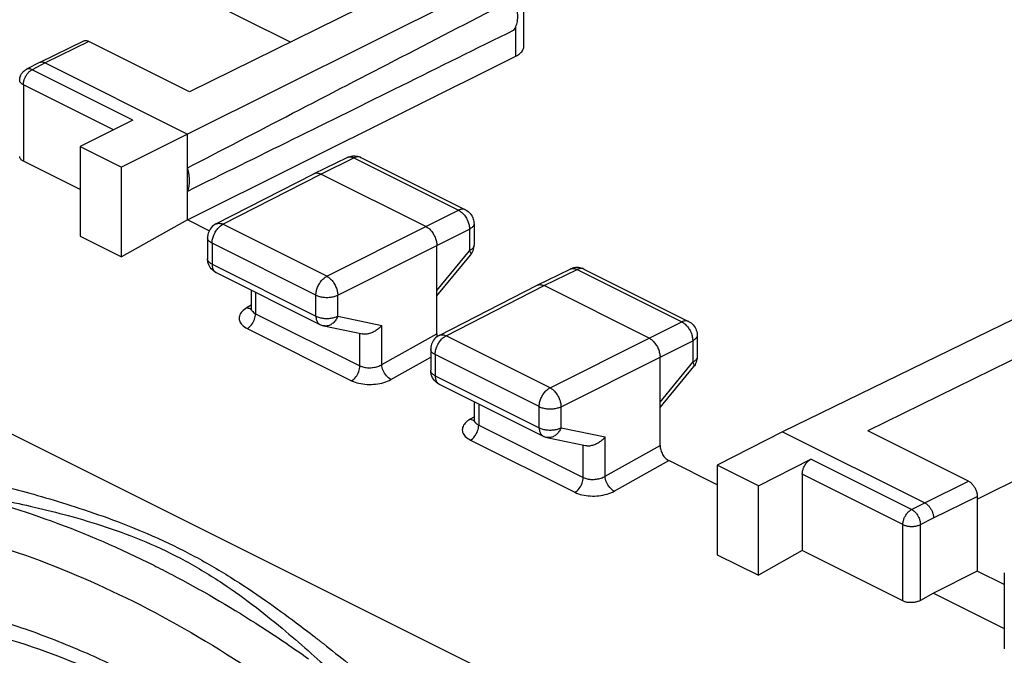
# Model space of a CAD drawing. Extents: x -28.3 to 28.5, y -31.6 to 31.7.
# Drawn here: x -14.3 to 1.6, y 12.6 to 22.9 of the extents above; entities that cross this region are included whole.
import ezdxf

# ---------------------------------------------------------------- set-up
doc = ezdxf.new("R2010")
doc.units = 0
doc.header["$LTSCALE"] = 16.335
doc.layers.get('0').update_dxf_attribs({"linetype": 'CONTINUOUS'})

msp = doc.modelspace()

# ---------------------------------------------------------------- linework, layer by layer
at = {"color": 7, "linetype": 'CONTINUOUS'}
for p, q in [((-9.911, 22.55), (-12.886, 24.038)), ((-6.944, 24.013), (-11.542, 21.746)), ((-6.14, 22.481), (-6.14, 23.729)), ((-6.303, 23.692), (-11.578, 21.062)), ((-13.258, 22.566), (-13.965, 22.217)), ((-11.542, 21.746), (-13.169, 22.56)), ((-11.578, 19.676), (-6.27, 22.323)), ((-13.966, 22.217), (-14.178, 22.109)), ((-13.965, 22.217), (-13.966, 22.217)), ((-13.876, 22.211), (-11.578, 21.062)), ((-12.462, 21.29), (-13.31, 20.86)), ((-11.578, 21.062), (-12.645, 20.527)), ((-11.578, 19.676), (-11.578, 21.062)), ((-13.31, 20.86), (-13.31, 19.414)), ((-13.31, 20.86), (-12.645, 20.527)), ((-9.532, 20.424), (-8.997, 20.685)), ((-8.776, 20.684), (-7.085, 19.838)), ((-13.31, 20.166), (-14.229, 20.626)), ((-12.645, 19.081), (-12.645, 20.527)), ((-11.117, 19.611), (-9.534, 20.423)), ((-9.534, 20.423), (-9.532, 20.424)), ((-7.724, 19.568), (-9.421, 20.417)), ((-11.578, 19.676), (-12.645, 19.081)), ((-11.226, 19.501), (-11.578, 19.676)), ((-6.947, 19.615), (-6.947, 19.267)), ((-13.31, 19.414), (-12.645, 19.081)), ((-11.253, 19.389), (-11.253, 19.049)), ((-7.547, 17.835), (-7.547, 19.263)), ((-7.547, 18.447), (-7.004, 19.108)), ((-11.115, 18.825), (-9.436, 17.986)), ((-5.926, 18.621), (-5.391, 18.882)), ((-5.17, 18.881), (-3.479, 18.035)), ((3.375, 18.853), (-1.961, 16.254)), ((-7.511, 17.81), (-5.927, 18.62)), ((-5.927, 18.62), (-5.926, 18.621)), ((-10.55, 18.543), (-10.55, 18.256)), ((-4.118, 17.765), (-5.815, 18.614)), ((4.016, 18.533), (-0.582, 16.266)), ((-9.375, 17.965), (-8.751, 17.834)), ((-3.341, 17.812), (-3.341, 17.464)), ((-7.647, 17.587), (-7.647, 17.246)), ((-3.941, 16.031), (-3.941, 17.46)), ((-3.941, 16.644), (-3.397, 17.305)), ((-7.509, 17.023), (-5.829, 16.182)), ((-6.944, 16.74), (-6.944, 16.453)), ((-1.961, 16.254), (-3.016, 15.714)), ((-1.961, 16.254), (0.337, 15.105)), ((1.044, 15.453), (-0.582, 16.266)), ((-5.768, 16.161), (-5.144, 16.031)), ((1.186, 15.163), (3.024, 16.083)), ((-3.016, 15.396), (-3.8, 15.787)), ((-2.35, 15.381), (-1.502, 15.81)), ((-3.016, 15.714), (-3.016, 14.267)), ((-2.35, 15.381), (-3.016, 15.714)), ((-1.643, 15.567), (-1.643, 14.333)), ((-2.35, 13.934), (-2.35, 15.381)), ((1.186, 15.209), (1.186, 14.002)), ((-1.643, 14.333), (-2.35, 13.934)), ((-0.017, 13.52), (-1.643, 14.333)), ((-3.016, 14.267), (-2.35, 13.934)), ((1.186, 14.002), (0.478, 13.648)), ((1.622, 13.784), (1.186, 14.002)), ((1.622, 13.976), (1.622, 12.744)), ((0.478, 13.648), (0.266, 13.529)), ((0.478, 13.648), (1.622, 13.077))]:
    msp.add_line(p, q, dxfattribs=at)
at = {"color": 9, "linetype": 'CONTINUOUS'}
for p, q in [((-6.27, 22.323), (-6.27, 22.798)), ((-13.169, 22.56), (-13.876, 22.211)), ((-26.759, 22.388), (4.052, 6.983)), ((-13.876, 22.211), (-14.089, 22.103)), ((-12.462, 21.29), (-14.089, 22.103)), ((-14.229, 21.86), (-14.229, 20.626)), ((-12.774, 21.132), (-14.229, 21.86)), ((-9.421, 20.417), (-8.887, 20.677)), ((-8.887, 20.677), (-7.196, 19.832)), ((-11.004, 19.605), (-9.421, 20.417)), ((-7.724, 19.568), (-7.196, 19.832)), ((-9.325, 18.766), (-11.004, 19.605)), ((-9.325, 18.766), (-7.724, 19.568)), ((-7.547, 19.263), (-7.019, 19.527)), ((-7.019, 19.527), (-7.019, 19.179)), ((-11.18, 19.3), (-11.18, 18.96)), ((-9.501, 18.461), (-11.18, 19.3)), ((-9.149, 18.461), (-7.547, 19.263)), ((-7.547, 18.536), (-7.019, 19.179)), ((-11.18, 18.96), (-9.501, 18.121)), ((-5.815, 18.614), (-5.28, 18.874)), ((-5.28, 18.874), (-3.589, 18.029)), ((-10.477, 18.506), (-10.477, 18.161)), ((-9.501, 18.121), (-9.501, 18.461)), ((-9.149, 18.121), (-9.149, 18.461)), ((-7.398, 17.803), (-5.815, 18.614)), ((-10.545, 18.297), (-10.612, 18.259)), ((-10.477, 18.161), (-8.79, 17.318)), ((-9.149, 18.121), (-8.437, 17.972)), ((-4.118, 17.765), (-3.589, 18.029)), ((-3.479, 18.035), (-3.479, 18.035)), ((-10.611, 17.922), (-8.924, 17.078)), ((-8.79, 17.318), (-8.79, 17.834)), ((-8.437, 17.338), (-8.437, 17.972)), ((-8.437, 17.338), (-7.547, 17.835)), ((-7.511, 17.81), (-7.511, 17.81)), ((-5.718, 16.963), (-7.398, 17.803)), ((-5.718, 16.963), (-4.118, 17.765)), ((-3.941, 17.46), (-3.413, 17.724)), ((-3.413, 17.724), (-3.413, 17.376)), ((-8.289, 17.098), (-7.647, 17.456)), ((-7.574, 17.499), (-7.574, 17.158)), ((-5.894, 16.659), (-7.574, 17.499)), ((-5.541, 16.658), (-3.941, 17.46)), ((-3.941, 16.733), (-3.413, 17.376)), ((-3.397, 17.305), (-3.397, 17.305)), ((-7.574, 17.158), (-5.894, 16.318)), ((-6.871, 16.703), (-6.871, 16.359)), ((-5.894, 16.318), (-5.894, 16.659)), ((-5.541, 16.317), (-5.541, 16.658)), ((-6.939, 16.495), (-7.007, 16.456)), ((-6.871, 16.359), (-5.183, 15.515)), ((-5.541, 16.317), (-4.83, 16.169)), ((-7.005, 16.119), (-5.317, 15.275)), ((-4.83, 15.535), (-4.83, 16.169)), ((-5.183, 15.515), (-5.183, 16.031)), ((-4.83, 15.535), (-3.941, 16.031)), ((-4.682, 15.294), (-3.8, 15.787)), ((0.124, 14.997), (-1.502, 15.81)), ((-0.017, 14.753), (-1.643, 15.567)), ((0.337, 15.105), (1.044, 15.453)), ((0.478, 14.861), (1.186, 15.209)), ((0.124, 14.997), (0.337, 15.105)), ((0.266, 14.753), (0.478, 14.861)), ((-0.017, 13.52), (-0.017, 14.753)), ((0.266, 13.529), (0.266, 14.753))]:
    msp.add_line(p, q, dxfattribs=at)
at = {"color": 7, "linetype": 'CONTINUOUS'}
for points, knots in [([(-11.578, 20.515), (-11.011, 20.81), (-9.859, 21.408), (-8.101, 22.318), (-6.91, 22.933), (-6.305, 23.245)], [0, 0, 0, 0, 0.322715, 0.656091, 1, 1, 1, 1]), ([(-6.305, 22.741), (-6.297, 22.751), (-6.281, 22.775), (-6.262, 22.815), (-6.249, 22.86), (-6.241, 22.908), (-6.238, 22.961), (-6.241, 23.016), (-6.249, 23.073), (-6.263, 23.131), (-6.281, 23.189), (-6.297, 23.227), (-6.305, 23.245)], [0, 0, 0, 0, 0.077968, 0.160622, 0.248652, 0.342332, 0.441569, 0.54597, 0.654901, 0.76754, 0.882926, 1, 1, 1, 1]), ([(-6.305, 22.741), (-6.91, 22.441), (-8.1, 21.851), (-9.858, 20.983), (-11.011, 20.416), (-11.578, 20.137)], [0, 0, 0, 0, 0.344316, 0.677718, 1, 1, 1, 1]), ([(-13.258, 22.566), (-13.254, 22.568), (-13.244, 22.571), (-13.227, 22.574), (-13.208, 22.573), (-13.188, 22.568), (-13.175, 22.563), (-13.169, 22.56)], [0, 0, 0, 0, 0.145905, 0.34056, 0.545121, 0.764427, 1, 1, 1, 1]), ([(-6.27, 22.323), (-6.258, 22.329), (-6.234, 22.343), (-6.202, 22.366), (-6.176, 22.391), (-6.156, 22.418), (-6.144, 22.446), (-6.14, 22.467), (-6.14, 22.479), (-6.14, 22.481)], [0, 0, 0, 0, 0.199242, 0.381903, 0.54822, 0.699688, 0.839349, 0.971877, 1, 1, 1, 1]), ([(-13.876, 22.211), (-13.882, 22.214), (-13.894, 22.219), (-13.912, 22.224), (-13.93, 22.226), (-13.946, 22.224), (-13.958, 22.22), (-13.964, 22.217), (-13.965, 22.217)], [0, 0, 0, 0, 0.21662, 0.419291, 0.609506, 0.789998, 0.964661, 1, 1, 1, 1]), ([(-14.288, 21.93), (-14.288, 21.956), (-14.281, 21.991), (-14.266, 22.022), (-14.262, 22.03)], [0, 0, 0, 0, 0.747352, 1, 1, 1, 1]), ([(-14.262, 22.03), (-14.253, 22.045), (-14.229, 22.076), (-14.197, 22.099), (-14.178, 22.109)], [0, 0, 0, 0, 0.452569, 1, 1, 1, 1]), ([(-14.229, 20.626), (-14.236, 20.629), (-14.248, 20.636), (-14.263, 20.648), (-14.276, 20.662), (-14.284, 20.676), (-14.287, 20.689), (-14.288, 20.697), (-14.288, 20.699)], [0, 0, 0, 0, 0.218883, 0.418724, 0.599958, 0.766484, 0.922685, 1, 1, 1, 1]), ([(-8.997, 20.685), (-8.969, 20.698), (-8.918, 20.712), (-8.866, 20.71), (-8.845, 20.706)], [0, 0, 0, 0, 0.593837, 1, 1, 1, 1]), ([(-8.845, 20.706), (-8.834, 20.705), (-8.814, 20.7), (-8.794, 20.692), (-8.784, 20.688)], [0, 0, 0, 0, 0.498962, 1, 1, 1, 1]), ([(-11.578, 20.137), (-11.572, 20.149), (-11.561, 20.175), (-11.55, 20.217), (-11.544, 20.261), (-11.542, 20.309), (-11.544, 20.359), (-11.551, 20.41), (-11.562, 20.463), (-11.572, 20.497), (-11.578, 20.515)], [0, 0, 0, 0, 0.104597, 0.215359, 0.332474, 0.455802, 0.584934, 0.71924, 0.85791, 1, 1, 1, 1]), ([(-9.532, 20.424), (-9.527, 20.427), (-9.515, 20.431), (-9.494, 20.435), (-9.47, 20.434), (-9.445, 20.428), (-9.429, 20.421), (-9.421, 20.417)], [0, 0, 0, 0, 0.142828, 0.337943, 0.543522, 0.763486, 1, 1, 1, 1]), ([(-7.085, 19.838), (-7.055, 19.823), (-7.001, 19.781), (-6.956, 19.698), (-6.947, 19.639), (-6.947, 19.615)], [0, 0, 0, 0, 0.361255, 0.731126, 1, 1, 1, 1]), ([(-11.117, 19.611), (-11.146, 19.596), (-11.2, 19.553), (-11.244, 19.471), (-11.253, 19.413), (-11.253, 19.389)], [0, 0, 0, 0, 0.362844, 0.73435, 1, 1, 1, 1]), ([(-7.724, 19.568), (-7.715, 19.564), (-7.698, 19.554), (-7.673, 19.535), (-7.65, 19.512), (-7.628, 19.486), (-7.608, 19.458), (-7.59, 19.427), (-7.575, 19.395), (-7.563, 19.362), (-7.554, 19.328), (-7.549, 19.296), (-7.547, 19.274), (-7.547, 19.263)], [0, 0, 0, 0, 0.079279, 0.163646, 0.252508, 0.345022, 0.440158, 0.536764, 0.633623, 0.729506, 0.823228, 0.913702, 1, 1, 1, 1]), ([(-7.004, 19.108), (-6.983, 19.133), (-6.955, 19.185), (-6.947, 19.242), (-6.947, 19.267)], [0, 0, 0, 0, 0.56646, 1, 1, 1, 1]), ([(-11.114, 18.825), (-11.144, 18.84), (-11.198, 18.882), (-11.238, 18.953), (-11.248, 18.999), (-11.25, 19.011)], [0, 0, 0, 0, 0.413065, 0.850793, 1, 1, 1, 1]), ([(-5.322, 18.904), (-5.333, 18.902), (-5.353, 18.897), (-5.373, 18.89), (-5.383, 18.885)], [0, 0, 0, 0, 0.49892, 1, 1, 1, 1]), ([(-5.17, 18.881), (-5.197, 18.894), (-5.249, 18.909), (-5.301, 18.907), (-5.322, 18.904)], [0, 0, 0, 0, 0.593821, 1, 1, 1, 1]), ([(-5.926, 18.621), (-5.921, 18.624), (-5.909, 18.628), (-5.888, 18.632), (-5.864, 18.63), (-5.839, 18.624), (-5.823, 18.618), (-5.815, 18.614)], [0, 0, 0, 0, 0.142839, 0.337958, 0.543534, 0.763493, 1, 1, 1, 1]), ([(-10.555, 18.234), (-10.557, 18.23), (-10.557, 18.227), (-10.554, 18.23), (-10.554, 18.23)], [0, 0, 0, 0, 0.751997, 1, 1, 1, 1]), ([(-9.436, 17.986), (-9.431, 17.984), (-9.412, 17.975), (-9.391, 17.968), (-9.375, 17.965)], [0, 0, 0, 0, 0.247918, 1, 1, 1, 1]), ([(-3.479, 18.035), (-3.465, 18.028), (-3.425, 18.003), (-3.37, 17.942), (-3.344, 17.868), (-3.341, 17.823), (-3.341, 17.812)], [0, 0, 0, 0, 0.16341, 0.516884, 0.875755, 1, 1, 1, 1]), ([(-8.437, 17.972), (-8.444, 17.964), (-8.458, 17.949), (-8.481, 17.927), (-8.505, 17.907), (-8.532, 17.888), (-8.56, 17.871), (-8.589, 17.857), (-8.619, 17.846), (-8.649, 17.837), (-8.679, 17.832), (-8.709, 17.83), (-8.733, 17.831), (-8.747, 17.834), (-8.751, 17.834)], [0, 0, 0, 0, 0.086219, 0.174475, 0.264221, 0.354866, 0.445785, 0.536339, 0.625892, 0.713834, 0.799614, 0.882787, 0.963078, 1, 1, 1, 1]), ([(-7.511, 17.81), (-7.524, 17.803), (-7.564, 17.778), (-7.619, 17.717), (-7.644, 17.643), (-7.647, 17.599), (-7.647, 17.587)], [0, 0, 0, 0, 0.159079, 0.514321, 0.874948, 1, 1, 1, 1]), ([(-4.118, 17.765), (-4.109, 17.761), (-4.092, 17.75), (-4.067, 17.732), (-4.044, 17.709), (-4.022, 17.683), (-4.001, 17.654), (-3.984, 17.624), (-3.969, 17.592), (-3.957, 17.559), (-3.948, 17.525), (-3.942, 17.493), (-3.941, 17.471), (-3.941, 17.46)], [0, 0, 0, 0, 0.079287, 0.163657, 0.25252, 0.345033, 0.440165, 0.536767, 0.633622, 0.729502, 0.823223, 0.913698, 1, 1, 1, 1]), ([(-3.341, 17.464), (-3.341, 17.449), (-3.345, 17.404), (-3.365, 17.349), (-3.389, 17.315), (-3.397, 17.305)], [0, 0, 0, 0, 0.270517, 0.782751, 1, 1, 1, 1]), ([(-7.509, 17.022), (-7.538, 17.037), (-7.593, 17.079), (-7.632, 17.151), (-7.643, 17.196), (-7.645, 17.208)], [0, 0, 0, 0, 0.413116, 0.850805, 1, 1, 1, 1]), ([(-6.95, 16.432), (-6.951, 16.428), (-6.952, 16.424), (-6.949, 16.427), (-6.948, 16.428)], [0, 0, 0, 0, 0.751706, 1, 1, 1, 1]), ([(-5.829, 16.182), (-5.824, 16.18), (-5.805, 16.171), (-5.784, 16.165), (-5.768, 16.161)], [0, 0, 0, 0, 0.247728, 1, 1, 1, 1]), ([(-5.144, 16.031), (-5.14, 16.03), (-5.126, 16.028), (-5.102, 16.026), (-5.072, 16.028), (-5.042, 16.034), (-5.012, 16.042), (-4.982, 16.054), (-4.953, 16.068), (-4.925, 16.085), (-4.899, 16.103), (-4.874, 16.124), (-4.851, 16.145), (-4.837, 16.161), (-4.83, 16.169)], [0, 0, 0, 0, 0.037206, 0.117548, 0.200696, 0.286388, 0.374198, 0.463599, 0.554006, 0.64481, 0.735398, 0.825167, 0.913546, 1, 1, 1, 1]), ([(-3.941, 16.031), (-3.941, 16.007), (-3.933, 15.957), (-3.902, 15.887), (-3.858, 15.827), (-3.82, 15.797), (-3.8, 15.787)], [0, 0, 0, 0, 0.246522, 0.513391, 0.772386, 1, 1, 1, 1]), ([(-1.643, 15.567), (-1.643, 15.575), (-1.642, 15.592), (-1.638, 15.618), (-1.631, 15.645), (-1.621, 15.671), (-1.609, 15.697), (-1.595, 15.721), (-1.579, 15.744), (-1.561, 15.765), (-1.543, 15.783), (-1.523, 15.798), (-1.509, 15.807), (-1.502, 15.81)], [0, 0, 0, 0, 0.086227, 0.176708, 0.270249, 0.366199, 0.462841, 0.559573, 0.654546, 0.747222, 0.83605, 0.920594, 1, 1, 1, 1]), ([(1.044, 15.453), (1.051, 15.45), (1.065, 15.442), (1.085, 15.426), (1.103, 15.408), (1.121, 15.388), (1.137, 15.365), (1.151, 15.34), (1.163, 15.314), (1.173, 15.288), (1.18, 15.261), (1.185, 15.235), (1.186, 15.218), (1.186, 15.209)], [0, 0, 0, 0, 0.079261, 0.163695, 0.252451, 0.345096, 0.440073, 0.53684, 0.633537, 0.729558, 0.82317, 0.913719, 1, 1, 1, 1]), ([(0.337, 15.105), (0.343, 15.102), (0.356, 15.094), (0.374, 15.081), (0.392, 15.064), (0.408, 15.046), (0.423, 15.026), (0.437, 15.004), (0.449, 14.981), (0.46, 14.957), (0.468, 14.933), (0.474, 14.908), (0.478, 14.884), (0.478, 14.869), (0.478, 14.861)], [0, 0, 0, 0, 0.072475, 0.149254, 0.229913, 0.313835, 0.400263, 0.488341, 0.577148, 0.665736, 0.753168, 0.838547, 0.921057, 1, 1, 1, 1]), ([(0.266, 13.529), (0.259, 13.525), (0.244, 13.517), (0.22, 13.509), (0.194, 13.501), (0.167, 13.496), (0.139, 13.493), (0.111, 13.492), (0.082, 13.494), (0.055, 13.497), (0.029, 13.502), (0.005, 13.51), (-0.01, 13.516), (-0.017, 13.52)], [0, 0, 0, 0, 0.082283, 0.170072, 0.262093, 0.357555, 0.454582, 0.552383, 0.648884, 0.743327, 0.833879, 0.919832, 1, 1, 1, 1]), ([(-20.831, 12.642), (-20.423, 12.834), (-19.456, 13.186), (-17.837, 13.426), (-16.012, 13.317), (-14.236, 12.877), (-13.104, 12.413), (-12.583, 12.163)], [0, 0, 0, 0, 0.158132, 0.359614, 0.571222, 0.796694, 1, 1, 1, 1])]:
    msp.add_open_spline(points, degree=3, knots=knots, dxfattribs=at)
at = {"color": 9, "linetype": 'CONTINUOUS'}
for points, knots in [([(-14.089, 22.103), (-14.095, 22.106), (-14.108, 22.112), (-14.128, 22.117), (-14.147, 22.118), (-14.164, 22.115), (-14.174, 22.111), (-14.178, 22.109)], [0, 0, 0, 0, 0.233921, 0.451303, 0.654251, 0.846631, 1, 1, 1, 1]), ([(-14.214, 21.947), (-14.212, 21.952), (-14.206, 21.967), (-14.195, 21.99), (-14.181, 22.014), (-14.165, 22.037), (-14.148, 22.058), (-14.133, 22.072), (-14.124, 22.08), (-14.122, 22.081)], [0, 0, 0, 0, 0.113827, 0.285834, 0.457439, 0.626491, 0.790956, 0.949009, 1, 1, 1, 1]), ([(-14.122, 22.081), (-14.118, 22.085), (-14.109, 22.091), (-14.1, 22.097), (-14.095, 22.1)], [0, 0, 0, 0, 0.510348, 1, 1, 1, 1]), ([(-14.229, 21.86), (-14.236, 21.863), (-14.248, 21.87), (-14.263, 21.882), (-14.275, 21.895), (-14.284, 21.908), (-14.287, 21.921), (-14.288, 21.928), (-14.288, 21.93)], [0, 0, 0, 0, 0.223796, 0.426556, 0.608887, 0.773569, 0.926, 1, 1, 1, 1]), ([(-14.229, 21.86), (-14.229, 21.868), (-14.228, 21.885), (-14.224, 21.911), (-14.219, 21.929), (-14.217, 21.938)], [0, 0, 0, 0, 0.31878, 0.653388, 1, 1, 1, 1]), ([(-8.987, 20.689), (-8.985, 20.69), (-8.977, 20.692), (-8.959, 20.695), (-8.936, 20.694), (-8.911, 20.688), (-8.895, 20.681), (-8.887, 20.677)], [0, 0, 0, 0, 0.055597, 0.27072, 0.497201, 0.739468, 1, 1, 1, 1]), ([(-8.776, 20.684), (-8.781, 20.686), (-8.793, 20.691), (-8.814, 20.695), (-8.838, 20.694), (-8.862, 20.688), (-8.879, 20.681), (-8.887, 20.677)], [0, 0, 0, 0, 0.146683, 0.341193, 0.545961, 0.764934, 1, 1, 1, 1]), ([(-7.085, 19.838), (-7.09, 19.841), (-7.102, 19.846), (-7.123, 19.849), (-7.147, 19.848), (-7.171, 19.842), (-7.188, 19.836), (-7.196, 19.832)], [0, 0, 0, 0, 0.146501, 0.340979, 0.545718, 0.764657, 1, 1, 1, 1]), ([(-7.196, 19.832), (-7.187, 19.827), (-7.17, 19.817), (-7.145, 19.798), (-7.127, 19.781), (-7.117, 19.77), (-7.114, 19.767)], [0, 0, 0, 0, 0.280212, 0.57846, 0.892365, 1, 1, 1, 1]), ([(-7.114, 19.767), (-7.109, 19.762), (-7.097, 19.747), (-7.079, 19.721), (-7.063, 19.694), (-7.055, 19.676), (-7.051, 19.669)], [0, 0, 0, 0, 0.194883, 0.493683, 0.797063, 1, 1, 1, 1]), ([(-11.147, 19.442), (-11.144, 19.449), (-11.135, 19.467), (-11.119, 19.494), (-11.1, 19.523), (-11.078, 19.548), (-11.054, 19.571), (-11.032, 19.588), (-11.018, 19.597), (-11.012, 19.6)], [0, 0, 0, 0, 0.11218, 0.279919, 0.445159, 0.605911, 0.760386, 0.907125, 1, 1, 1, 1]), ([(-11.117, 19.611), (-11.111, 19.614), (-11.099, 19.619), (-11.077, 19.623), (-11.053, 19.621), (-11.028, 19.616), (-11.012, 19.609), (-11.004, 19.605)], [0, 0, 0, 0, 0.156777, 0.348586, 0.550837, 0.767293, 1, 1, 1, 1]), ([(-7.051, 19.669), (-7.05, 19.665), (-7.043, 19.651), (-7.034, 19.625), (-7.025, 19.592), (-7.02, 19.559), (-7.019, 19.537), (-7.019, 19.527)], [0, 0, 0, 0, 0.080811, 0.321196, 0.556249, 0.783282, 1, 1, 1, 1]), ([(-6.947, 19.615), (-6.947, 19.612), (-6.947, 19.603), (-6.952, 19.588), (-6.962, 19.57), (-6.977, 19.554), (-6.996, 19.539), (-7.011, 19.531), (-7.019, 19.527)], [0, 0, 0, 0, 0.071276, 0.224408, 0.389643, 0.572446, 0.775675, 1, 1, 1, 1]), ([(-11.18, 19.3), (-11.18, 19.311), (-11.178, 19.333), (-11.173, 19.365), (-11.164, 19.398), (-11.155, 19.424), (-11.149, 19.438), (-11.147, 19.442)], [0, 0, 0, 0, 0.216514, 0.443479, 0.678583, 0.919119, 1, 1, 1, 1]), ([(-11.18, 19.3), (-11.188, 19.304), (-11.202, 19.313), (-11.222, 19.328), (-11.237, 19.344), (-11.248, 19.361), (-11.252, 19.376), (-11.253, 19.386), (-11.253, 19.389)], [0, 0, 0, 0, 0.223034, 0.425184, 0.607036, 0.771322, 0.923348, 1, 1, 1, 1]), ([(-6.947, 19.267), (-6.947, 19.264), (-6.947, 19.255), (-6.952, 19.24), (-6.962, 19.223), (-6.977, 19.207), (-6.996, 19.192), (-7.011, 19.183), (-7.019, 19.179)], [0, 0, 0, 0, 0.071365, 0.224512, 0.389767, 0.572584, 0.775823, 1, 1, 1, 1]), ([(-7.019, 19.179), (-7.015, 19.173), (-7.008, 19.161), (-7.001, 19.144), (-6.998, 19.129), (-6.999, 19.117), (-7.002, 19.111), (-7.004, 19.108)], [0, 0, 0, 0, 0.291119, 0.534899, 0.731975, 0.888955, 1, 1, 1, 1]), ([(-11.252, 19.039), (-11.252, 19.039), (-11.253, 19.043), (-11.253, 19.046), (-11.253, 19.049)], [0, 0, 0, 0, 0.038334, 1, 1, 1, 1]), ([(-11.18, 18.96), (-11.188, 18.964), (-11.202, 18.973), (-11.222, 18.988), (-11.237, 19.004), (-11.247, 19.021), (-11.251, 19.033), (-11.252, 19.039)], [0, 0, 0, 0, 0.242348, 0.462004, 0.659609, 0.838127, 1, 1, 1, 1]), ([(-11.18, 18.96), (-11.18, 18.951), (-11.179, 18.933), (-11.174, 18.908), (-11.167, 18.885), (-11.157, 18.864), (-11.144, 18.847), (-11.132, 18.836), (-11.125, 18.831), (-11.124, 18.83)], [0, 0, 0, 0, 0.187024, 0.362987, 0.527756, 0.682005, 0.827354, 0.96638, 1, 1, 1, 1]), ([(-5.391, 18.882), (-5.386, 18.884), (-5.374, 18.889), (-5.353, 18.892), (-5.329, 18.891), (-5.305, 18.885), (-5.288, 18.878), (-5.28, 18.874)], [0, 0, 0, 0, 0.14323, 0.338465, 0.544002, 0.763869, 1, 1, 1, 1]), ([(-5.17, 18.881), (-5.175, 18.883), (-5.187, 18.888), (-5.208, 18.891), (-5.231, 18.89), (-5.256, 18.885), (-5.272, 18.878), (-5.28, 18.874)], [0, 0, 0, 0, 0.146501, 0.340979, 0.545718, 0.764657, 1, 1, 1, 1]), ([(-9.501, 18.461), (-9.501, 18.472), (-9.5, 18.493), (-9.494, 18.526), (-9.486, 18.559), (-9.474, 18.592), (-9.459, 18.624), (-9.441, 18.655), (-9.421, 18.683), (-9.399, 18.709), (-9.376, 18.732), (-9.351, 18.751), (-9.334, 18.761), (-9.325, 18.766)], [0, 0, 0, 0, 0.086239, 0.176641, 0.270283, 0.366091, 0.462887, 0.559455, 0.654585, 0.747133, 0.836074, 0.920561, 1, 1, 1, 1]), ([(-9.325, 18.766), (-9.317, 18.761), (-9.299, 18.751), (-9.275, 18.732), (-9.251, 18.709), (-9.23, 18.683), (-9.209, 18.655), (-9.192, 18.624), (-9.177, 18.592), (-9.164, 18.559), (-9.155, 18.526), (-9.15, 18.493), (-9.149, 18.471), (-9.149, 18.461)], [0, 0, 0, 0, 0.079024, 0.163314, 0.252167, 0.344726, 0.439939, 0.53664, 0.633592, 0.729551, 0.823315, 0.913779, 1, 1, 1, 1]), ([(-9.501, 18.461), (-9.492, 18.457), (-9.474, 18.449), (-9.444, 18.439), (-9.412, 18.432), (-9.378, 18.427), (-9.343, 18.424), (-9.307, 18.424), (-9.272, 18.427), (-9.238, 18.432), (-9.206, 18.439), (-9.176, 18.448), (-9.157, 18.456), (-9.149, 18.461)], [0, 0, 0, 0, 0.080555, 0.167066, 0.258411, 0.353361, 0.450538, 0.54849, 0.645731, 0.740806, 0.832335, 0.919078, 1, 1, 1, 1]), ([(-10.612, 18.259), (-10.643, 18.242), (-10.694, 18.205), (-10.744, 18.129), (-10.744, 18.044), (-10.693, 17.97), (-10.641, 17.937), (-10.611, 17.922)], [0, 0, 0, 0, 0.233505, 0.421425, 0.587747, 0.771691, 1, 1, 1, 1]), ([(-10.611, 17.922), (-10.584, 17.936), (-10.537, 17.981), (-10.49, 18.065), (-10.477, 18.13), (-10.477, 18.161)], [0, 0, 0, 0, 0.316937, 0.668062, 1, 1, 1, 1]), ([(-10.55, 18.256), (-10.55, 18.249), (-10.547, 18.226), (-10.527, 18.195), (-10.505, 18.178), (-10.494, 18.171)], [0, 0, 0, 0, 0.206406, 0.651469, 1, 1, 1, 1]), ([(-9.501, 18.121), (-9.492, 18.117), (-9.474, 18.109), (-9.444, 18.099), (-9.412, 18.092), (-9.378, 18.087), (-9.343, 18.084), (-9.307, 18.084), (-9.272, 18.087), (-9.238, 18.092), (-9.206, 18.099), (-9.176, 18.108), (-9.157, 18.116), (-9.149, 18.121)], [0, 0, 0, 0, 0.080654, 0.167165, 0.258508, 0.353449, 0.450617, 0.548556, 0.645784, 0.740844, 0.832359, 0.91909, 1, 1, 1, 1]), ([(-9.501, 18.121), (-9.501, 18.112), (-9.5, 18.094), (-9.496, 18.069), (-9.488, 18.045), (-9.478, 18.025), (-9.465, 18.007), (-9.451, 17.994), (-9.441, 17.988), (-9.436, 17.986)], [0, 0, 0, 0, 0.174451, 0.338759, 0.492611, 0.636646, 0.772367, 0.902188, 1, 1, 1, 1]), ([(-9.149, 18.121), (-9.153, 18.11), (-9.162, 18.089), (-9.18, 18.059), (-9.2, 18.032), (-9.224, 18.009), (-9.249, 17.991), (-9.275, 17.976), (-9.303, 17.966), (-9.331, 17.961), (-9.356, 17.961), (-9.37, 17.964), (-9.375, 17.965)], [0, 0, 0, 0, 0.117324, 0.232524, 0.344804, 0.453643, 0.558748, 0.66012, 0.758078, 0.853263, 0.946607, 1, 1, 1, 1]), ([(-3.479, 18.035), (-3.484, 18.038), (-3.496, 18.042), (-3.517, 18.046), (-3.541, 18.045), (-3.565, 18.039), (-3.581, 18.033), (-3.589, 18.029)], [0, 0, 0, 0, 0.145153, 0.340012, 0.545146, 0.764513, 1, 1, 1, 1]), ([(-3.589, 18.029), (-3.581, 18.024), (-3.563, 18.014), (-3.539, 17.995), (-3.521, 17.978), (-3.511, 17.967), (-3.508, 17.964)], [0, 0, 0, 0, 0.280469, 0.578616, 0.89241, 1, 1, 1, 1]), ([(-7.511, 17.81), (-7.506, 17.813), (-7.493, 17.818), (-7.472, 17.821), (-7.448, 17.82), (-7.423, 17.814), (-7.407, 17.807), (-7.398, 17.803)], [0, 0, 0, 0, 0.154877, 0.347204, 0.54998, 0.766997, 1, 1, 1, 1]), ([(-3.508, 17.964), (-3.503, 17.958), (-3.491, 17.944), (-3.473, 17.918), (-3.457, 17.891), (-3.448, 17.873), (-3.445, 17.866)], [0, 0, 0, 0, 0.194886, 0.49369, 0.797067, 1, 1, 1, 1]), ([(-3.445, 17.866), (-3.443, 17.862), (-3.437, 17.848), (-3.428, 17.822), (-3.419, 17.789), (-3.414, 17.756), (-3.413, 17.734), (-3.413, 17.724)], [0, 0, 0, 0, 0.080811, 0.321197, 0.556249, 0.783281, 1, 1, 1, 1]), ([(-7.542, 17.64), (-7.538, 17.648), (-7.53, 17.665), (-7.514, 17.693), (-7.494, 17.721), (-7.472, 17.747), (-7.449, 17.77), (-7.427, 17.787), (-7.412, 17.796), (-7.407, 17.799)], [0, 0, 0, 0, 0.112173, 0.279902, 0.445128, 0.605862, 0.760323, 0.907042, 1, 1, 1, 1]), ([(-3.341, 17.812), (-3.341, 17.809), (-3.341, 17.8), (-3.345, 17.785), (-3.356, 17.767), (-3.371, 17.751), (-3.39, 17.736), (-3.405, 17.728), (-3.413, 17.724)], [0, 0, 0, 0, 0.071502, 0.224645, 0.389901, 0.572721, 0.775965, 1, 1, 1, 1]), ([(-7.574, 17.499), (-7.582, 17.503), (-7.597, 17.511), (-7.617, 17.526), (-7.632, 17.542), (-7.642, 17.56), (-7.647, 17.575), (-7.647, 17.584), (-7.647, 17.587)], [0, 0, 0, 0, 0.222831, 0.425058, 0.606976, 0.771323, 0.9234, 1, 1, 1, 1]), ([(-7.574, 17.499), (-7.574, 17.509), (-7.573, 17.531), (-7.568, 17.564), (-7.559, 17.597), (-7.55, 17.622), (-7.543, 17.637), (-7.542, 17.64)], [0, 0, 0, 0, 0.216513, 0.443478, 0.678582, 0.919119, 1, 1, 1, 1]), ([(-3.341, 17.464), (-3.341, 17.461), (-3.341, 17.452), (-3.345, 17.437), (-3.356, 17.42), (-3.371, 17.404), (-3.39, 17.389), (-3.405, 17.38), (-3.413, 17.376)], [0, 0, 0, 0, 0.071363, 0.224482, 0.389704, 0.572493, 0.7757, 1, 1, 1, 1]), ([(-3.413, 17.376), (-3.409, 17.37), (-3.402, 17.358), (-3.395, 17.341), (-3.392, 17.326), (-3.392, 17.314), (-3.396, 17.308), (-3.397, 17.305)], [0, 0, 0, 0, 0.291342, 0.535307, 0.732533, 0.889631, 1, 1, 1, 1]), ([(-8.924, 17.078), (-8.898, 17.093), (-8.85, 17.138), (-8.804, 17.222), (-8.79, 17.287), (-8.79, 17.318)], [0, 0, 0, 0, 0.316938, 0.668063, 1, 1, 1, 1]), ([(-8.79, 17.318), (-8.77, 17.308), (-8.724, 17.293), (-8.651, 17.285), (-8.575, 17.289), (-8.502, 17.306), (-8.457, 17.326), (-8.437, 17.338)], [0, 0, 0, 0, 0.184671, 0.388983, 0.600874, 0.808414, 1, 1, 1, 1]), ([(-8.289, 17.098), (-8.317, 17.111), (-8.367, 17.156), (-8.418, 17.24), (-8.436, 17.306), (-8.437, 17.338)], [0, 0, 0, 0, 0.315039, 0.668652, 1, 1, 1, 1]), ([(-7.647, 17.237), (-7.647, 17.237), (-7.647, 17.24), (-7.647, 17.243), (-7.647, 17.246)], [0, 0, 0, 0, 0.039109, 1, 1, 1, 1]), ([(-7.574, 17.158), (-7.582, 17.162), (-7.597, 17.17), (-7.617, 17.185), (-7.632, 17.201), (-7.642, 17.218), (-7.646, 17.231), (-7.647, 17.237)], [0, 0, 0, 0, 0.242376, 0.462047, 0.659659, 0.838178, 1, 1, 1, 1]), ([(-8.924, 17.078), (-8.888, 17.06), (-8.806, 17.033), (-8.674, 17.015), (-8.537, 17.019), (-8.407, 17.045), (-8.325, 17.077), (-8.289, 17.098)], [0, 0, 0, 0, 0.185771, 0.391327, 0.603814, 0.810713, 1, 1, 1, 1]), ([(-7.574, 17.158), (-7.574, 17.149), (-7.573, 17.131), (-7.569, 17.105), (-7.562, 17.082), (-7.551, 17.061), (-7.538, 17.044), (-7.527, 17.033), (-7.52, 17.029), (-7.518, 17.028)], [0, 0, 0, 0, 0.187035, 0.363009, 0.527788, 0.682046, 0.827404, 0.966438, 1, 1, 1, 1]), ([(-5.894, 16.659), (-5.894, 16.669), (-5.893, 16.691), (-5.887, 16.724), (-5.878, 16.757), (-5.866, 16.79), (-5.851, 16.822), (-5.834, 16.852), (-5.814, 16.881), (-5.792, 16.907), (-5.768, 16.929), (-5.744, 16.948), (-5.727, 16.959), (-5.718, 16.963)], [0, 0, 0, 0, 0.086258, 0.17668, 0.270345, 0.366174, 0.46299, 0.559573, 0.654714, 0.747267, 0.836202, 0.920677, 1, 1, 1, 1]), ([(-5.718, 16.963), (-5.709, 16.959), (-5.692, 16.948), (-5.668, 16.929), (-5.644, 16.907), (-5.622, 16.881), (-5.602, 16.852), (-5.584, 16.822), (-5.569, 16.789), (-5.557, 16.756), (-5.548, 16.723), (-5.543, 16.69), (-5.541, 16.669), (-5.541, 16.658)], [0, 0, 0, 0, 0.079139, 0.163436, 0.252288, 0.344835, 0.440032, 0.536713, 0.633644, 0.729583, 0.823329, 0.913782, 1, 1, 1, 1]), ([(-5.894, 16.659), (-5.885, 16.654), (-5.866, 16.646), (-5.837, 16.637), (-5.804, 16.629), (-5.77, 16.625), (-5.735, 16.622), (-5.7, 16.622), (-5.665, 16.624), (-5.631, 16.629), (-5.599, 16.637), (-5.569, 16.646), (-5.55, 16.654), (-5.541, 16.658)], [0, 0, 0, 0, 0.080671, 0.167204, 0.258569, 0.353535, 0.450724, 0.548681, 0.645921, 0.740988, 0.832496, 0.919212, 1, 1, 1, 1]), ([(-7.007, 16.456), (-7.037, 16.439), (-7.088, 16.402), (-7.138, 16.326), (-7.138, 16.241), (-7.087, 16.168), (-7.035, 16.134), (-7.005, 16.119)], [0, 0, 0, 0, 0.23356, 0.421507, 0.587815, 0.771722, 1, 1, 1, 1]), ([(-6.944, 16.453), (-6.944, 16.446), (-6.941, 16.423), (-6.921, 16.392), (-6.899, 16.375), (-6.889, 16.369)], [0, 0, 0, 0, 0.206111, 0.651331, 1, 1, 1, 1]), ([(-7.005, 16.119), (-6.979, 16.133), (-6.931, 16.178), (-6.885, 16.262), (-6.871, 16.327), (-6.871, 16.359)], [0, 0, 0, 0, 0.316937, 0.668062, 1, 1, 1, 1]), ([(-5.894, 16.318), (-5.885, 16.313), (-5.866, 16.305), (-5.837, 16.296), (-5.804, 16.288), (-5.77, 16.283), (-5.735, 16.281), (-5.7, 16.281), (-5.665, 16.283), (-5.631, 16.288), (-5.599, 16.295), (-5.569, 16.305), (-5.55, 16.313), (-5.541, 16.317)], [0, 0, 0, 0, 0.08066, 0.167178, 0.25853, 0.35348, 0.450655, 0.5486, 0.64583, 0.740887, 0.832394, 0.91911, 1, 1, 1, 1]), ([(-5.894, 16.318), (-5.894, 16.308), (-5.893, 16.291), (-5.889, 16.265), (-5.881, 16.242), (-5.871, 16.221), (-5.858, 16.204), (-5.844, 16.191), (-5.833, 16.185), (-5.829, 16.182)], [0, 0, 0, 0, 0.174451, 0.338758, 0.49261, 0.636645, 0.772366, 0.902186, 1, 1, 1, 1]), ([(-5.541, 16.317), (-5.545, 16.306), (-5.555, 16.285), (-5.573, 16.255), (-5.593, 16.229), (-5.616, 16.206), (-5.641, 16.187), (-5.668, 16.172), (-5.696, 16.163), (-5.724, 16.158), (-5.748, 16.158), (-5.763, 16.16), (-5.768, 16.161)], [0, 0, 0, 0, 0.117312, 0.232502, 0.344777, 0.453616, 0.558726, 0.660108, 0.75808, 0.853284, 0.94665, 1, 1, 1, 1]), ([(-15.291, 15.555), (-15.153, 15.524), (-14.865, 15.455), (-14.414, 15.341), (-13.918, 15.204), (-13.369, 15.037), (-12.771, 14.832), (-12.137, 14.578), (-11.498, 14.27), (-10.888, 13.916), (-10.331, 13.544), (-9.882, 13.216), (-9.62, 13.016), (-9.521, 12.94)], [0, 0, 0, 0, 0.066302, 0.138601, 0.218372, 0.307553, 0.407164, 0.515055, 0.627351, 0.739369, 0.845439, 0.941548, 1, 1, 1, 1]), ([(-5.317, 15.275), (-5.291, 15.29), (-5.243, 15.334), (-5.197, 15.418), (-5.183, 15.483), (-5.183, 15.515)], [0, 0, 0, 0, 0.316938, 0.668063, 1, 1, 1, 1]), ([(-5.183, 15.515), (-5.163, 15.505), (-5.117, 15.49), (-5.044, 15.481), (-4.968, 15.486), (-4.895, 15.503), (-4.85, 15.522), (-4.83, 15.535)], [0, 0, 0, 0, 0.184684, 0.389013, 0.600913, 0.808446, 1, 1, 1, 1]), ([(-4.682, 15.294), (-4.71, 15.308), (-4.76, 15.352), (-4.811, 15.436), (-4.829, 15.502), (-4.83, 15.535)], [0, 0, 0, 0, 0.315083, 0.668683, 1, 1, 1, 1]), ([(-15.426, 15.3), (-15.287, 15.278), (-14.996, 15.229), (-14.538, 15.144), (-14.035, 15.036), (-13.48, 14.897), (-12.875, 14.716), (-12.24, 14.48), (-11.607, 14.178), (-11.012, 13.817), (-10.476, 13.428), (-10.004, 13.045), (-9.713, 12.792), (-9.576, 12.672)], [0, 0, 0, 0, 0.064815, 0.135638, 0.213856, 0.301269, 0.39868, 0.503697, 0.61238, 0.720458, 0.822984, 0.916375, 1, 1, 1, 1]), ([(-15.426, 15.3), (-14.868, 15.173), (-13.74, 14.836), (-12.56, 14.322), (-11.927, 13.997), (-11.829, 13.946)], [0, 0, 0, 0, 0.445698, 0.914464, 1, 1, 1, 1]), ([(-5.317, 15.275), (-5.281, 15.257), (-5.199, 15.229), (-5.068, 15.212), (-4.931, 15.216), (-4.8, 15.242), (-4.718, 15.274), (-4.682, 15.294)], [0, 0, 0, 0, 0.185786, 0.39136, 0.603856, 0.810747, 1, 1, 1, 1]), ([(-20.614, 14.636), (-20.303, 14.723), (-19.424, 14.918), (-17.921, 15.021), (-16.113, 14.828), (-14.264, 14.33), (-12.402, 13.536), (-10.554, 12.458), (-8.745, 11.114), (-7.001, 9.523), (-5.348, 7.711), (-3.809, 5.705), (-2.405, 3.536), (-1.156, 1.238), (-0.078, -1.154), (0.521, -2.797), (0.788, -3.625)], [0, 0, 0, 0, 0.031658, 0.08796, 0.146883, 0.209083, 0.274974, 0.344737, 0.418334, 0.495498, 0.57576, 0.65851, 0.743079, 0.828753, 0.914729, 1, 1, 1, 1]), ([(-0.017, 14.753), (-0.017, 14.762), (-0.016, 14.779), (-0.011, 14.805), (-0.004, 14.832), (0.005, 14.858), (0.017, 14.884), (0.032, 14.908), (0.048, 14.931), (0.065, 14.952), (0.084, 14.97), (0.103, 14.985), (0.117, 14.993), (0.124, 14.997)], [0, 0, 0, 0, 0.086258, 0.176681, 0.270346, 0.366175, 0.462992, 0.559576, 0.654717, 0.74727, 0.836205, 0.920681, 1, 1, 1, 1]), ([(0.124, 14.997), (0.131, 14.993), (0.145, 14.985), (0.165, 14.97), (0.184, 14.952), (0.201, 14.931), (0.217, 14.908), (0.232, 14.884), (0.244, 14.858), (0.254, 14.832), (0.261, 14.805), (0.265, 14.779), (0.266, 14.762), (0.266, 14.753)], [0, 0, 0, 0, 0.079311, 0.163732, 0.252659, 0.345238, 0.440429, 0.537072, 0.633942, 0.729804, 0.823468, 0.913844, 1, 1, 1, 1]), ([(-0.017, 14.753), (-0.01, 14.75), (0.005, 14.743), (0.029, 14.736), (0.055, 14.73), (0.083, 14.726), (0.111, 14.724), (0.139, 14.724), (0.167, 14.726), (0.195, 14.73), (0.22, 14.736), (0.244, 14.743), (0.259, 14.75), (0.266, 14.753)], [0, 0, 0, 0, 0.080722, 0.167324, 0.25877, 0.353816, 0.451076, 0.549082, 0.646338, 0.741378, 0.832812, 0.919399, 1, 1, 1, 1]), ([(-11.829, 13.946), (-11.366, 13.704), (-10.618, 13.267), (-9.9, 12.783), (-9.62, 12.585)], [0, 0, 0, 0, 0.604173, 1, 1, 1, 1]), ([(-12.496, -22.325), (-12.791, -22.178), (-13.412, -21.844), (-14.379, -21.25), (-15.446, -20.503), (-16.62, -19.566), (-17.902, -18.398), (-19.282, -16.953), (-20.73, -15.197), (-22.178, -13.131), (-23.537, -10.808), (-24.727, -8.312), (-25.689, -5.73), (-26.393, -3.13), (-26.824, -0.565), (-26.973, 1.921), (-26.834, 4.279), (-26.41, 6.46), (-25.709, 8.425), (-24.741, 10.134), (-23.535, 11.539), (-22.15, 12.594), (-20.678, 13.283), (-19.219, 13.643), (-17.838, 13.743), (-16.562, 13.656), (-15.396, 13.437), (-14.339, 13.13), (-13.38, 12.764), (-12.781, 12.487), (-12.496, 12.345)], [0, 0, 0, 0, 0.019131, 0.040885, 0.065861, 0.094687, 0.128007, 0.166457, 0.210571, 0.259982, 0.312713, 0.366656, 0.420277, 0.472427, 0.522758, 0.571017, 0.616692, 0.659469, 0.699554, 0.737301, 0.772815, 0.806282, 0.837607, 0.866472, 0.893046, 0.91766, 0.940509, 0.961738, 0.981502, 1, 1, 1, 1]), ([(-9.381, 12.83), (-9.248, 12.726), (-8.995, 12.524), (-8.743, 12.32), (-8.623, 12.221)], [0, 0, 0, 0, 0.519098, 1, 1, 1, 1]), ([(-9.576, 12.672), (-9.448, 12.559), (-9.205, 12.339), (-8.964, 12.117), (-8.848, 12.011)], [0, 0, 0, 0, 0.520177, 1, 1, 1, 1])]:
    msp.add_open_spline(points, degree=3, knots=knots, dxfattribs=at)
for points in [[(-14.095, 22.1), (-14.093, 22.101), (-14.091, 22.102), (-14.089, 22.103)], [(-14.217, 21.938), (-14.216, 21.941), (-14.215, 21.944), (-14.214, 21.947)], [(-8.997, 20.685), (-8.994, 20.686), (-8.991, 20.688), (-8.987, 20.689)], [(-11.012, 19.6), (-11.009, 19.602), (-11.007, 19.603), (-11.004, 19.605)], [(-11.124, 18.83), (-11.121, 18.829), (-11.118, 18.827), (-11.115, 18.825)], [(-10.612, 18.259), (-10.594, 18.25), (-10.572, 18.243), (-10.551, 18.245)], [(-10.494, 18.171), (-10.489, 18.168), (-10.483, 18.165), (-10.477, 18.161)], [(-7.407, 17.799), (-7.404, 17.8), (-7.401, 17.802), (-7.398, 17.803)], [(-7.518, 17.028), (-7.515, 17.026), (-7.512, 17.024), (-7.509, 17.023)], [(-7.007, 16.456), (-6.988, 16.447), (-6.966, 16.44), (-6.945, 16.442)], [(-6.889, 16.369), (-6.883, 16.365), (-6.877, 16.362), (-6.871, 16.359)], [(-9.521, 12.94), (-9.474, 12.903), (-9.427, 12.867), (-9.381, 12.83)]]:
    msp.add_open_spline(points, degree=3, dxfattribs=at)
at = {"color": 7, "linetype": 'CONTINUOUS'}
for points in [[(-8.784, 20.688), (-8.781, 20.686), (-8.779, 20.685), (-8.776, 20.684)], [(-11.25, 19.011), (-11.252, 19.023), (-11.253, 19.036), (-11.253, 19.049)], [(-5.383, 18.885), (-5.386, 18.884), (-5.388, 18.883), (-5.391, 18.882)], [(-10.55, 18.256), (-10.55, 18.25), (-10.553, 18.241), (-10.555, 18.234)], [(-7.547, 17.835), (-7.547, 17.82), (-7.546, 17.805), (-7.543, 17.79)], [(-7.645, 17.208), (-7.646, 17.221), (-7.647, 17.234), (-7.647, 17.246)], [(-6.944, 16.453), (-6.944, 16.447), (-6.948, 16.438), (-6.95, 16.432)]]:
    msp.add_open_spline(points, degree=3, dxfattribs=at)

doc.saveas('drawing.dxf')
